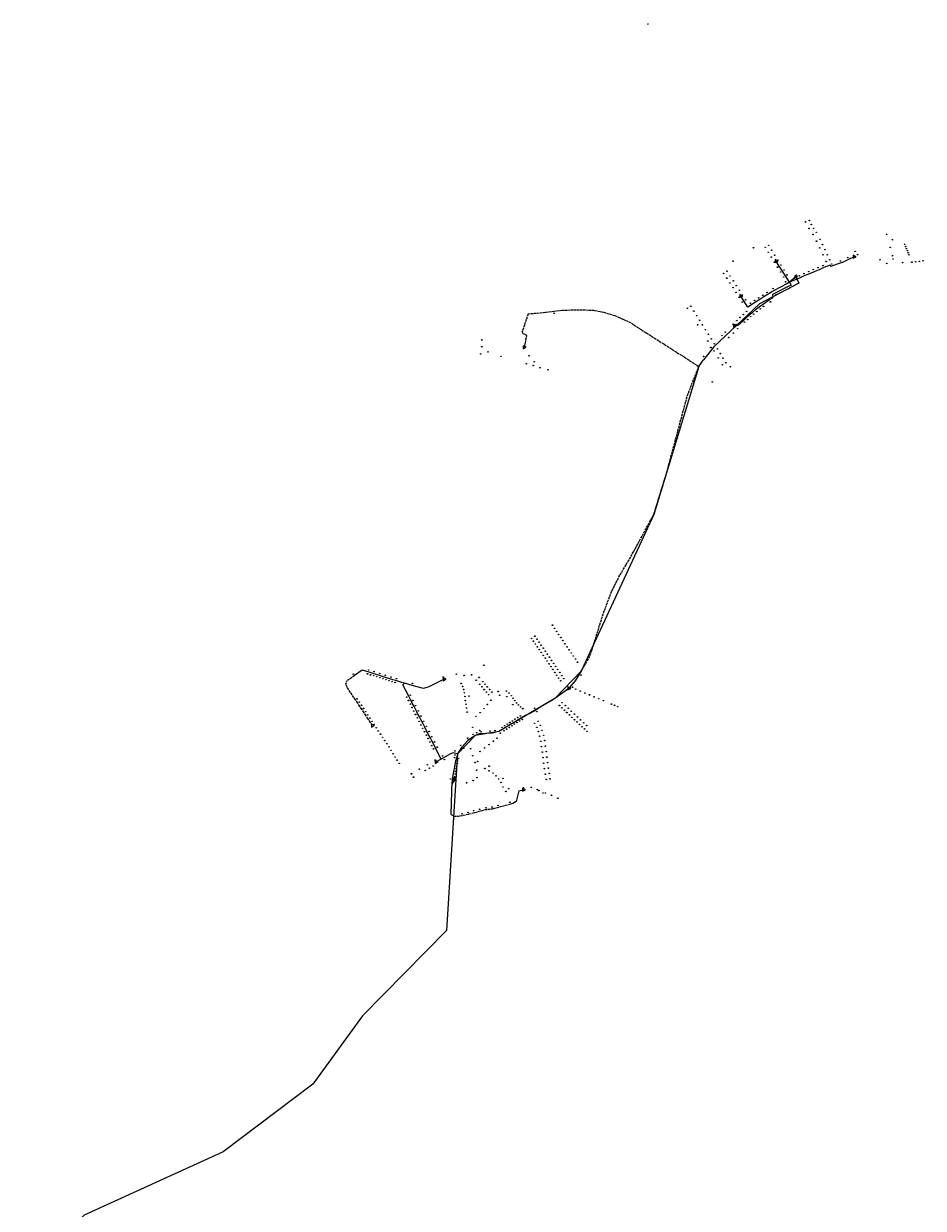
# Model space of a CAD drawing. Units: millimetres. Extents: x 511904 to 552934, y 206787 to 235894.
# Drawn here: x 548441 to 552934, y 228193 to 234106 of the extents above; entities that cross this region are included whole.
import ezdxf

# ---------------------------------------------------------------- set-up
doc = ezdxf.new("R2010")
doc.units = ezdxf.units.MM
doc.linetypes.add('ACAD_ISO02W100', pattern=[15, 12, -3])
for name, color, linetype in [('01_Igenyhely', 50, 'Continuous'), ('05_Eleresi_halozati_csomopont', 82, 'Continuous'), ('06_Telepules_felhordo_halozati_csomopont', 30, 'Continuous'), ('08_Leges_helyi_szakasz', 140, 'ACAD_ISO02W100'), ('09_Foldalatti_helyi_szakasz', 142, 'Continuous'), ('12_Foldalatti_helykozi_szakasz', 82, 'Continuous'), ('13_Berelt_helykozi_kapcsolat', 84, 'Continuous')]:
    doc.layers.add(name, color=color, linetype=linetype)
doc.styles.get("Standard").update_dxf_attribs({"font": 'arial.ttf'})

# ---------------------------------------------------------------- blocks, each defined once
blk = doc.blocks.new('Telepules_felhordo_halozati_csomopont')
at = {"layer": '06_Telepules_felhordo_halozati_csomopont'}
blk.add_lwpolyline([(0, -29), (25, -14), (25, 15), (0, 29), (-25, 14), (-25, -15)], close=True, dxfattribs=at)
blk = doc.blocks.new('Igenyhely_lakossagi')
at = {"layer": '01_Igenyhely'}
blk.add_circle((0, 0), 6, dxfattribs=at)
blk = doc.blocks.new('Igenyhely_kozintezmenyi')
at = {"layer": '01_Igenyhely'}
blk.add_lwpolyline([(5, -3), (0, 6), (-5, -3)], close=True, dxfattribs=at)
blk = doc.blocks.new('Eleresi_halozati_csomopont_VDSL')
at = {"layer": '05_Eleresi_halozati_csomopont', "color": 50}
blk.add_lwpolyline([(29, 0), (-15, 25), (-14, -25)], close=True, dxfattribs=at)
blk.add_text('VDSL', height=8, dxfattribs=at).set_placement((-9, -4))

msp = doc.modelspace()

# ---------------------------------------------------------------- linework, layer by layer
at = {"layer": '08_Leges_helyi_szakasz', "linetype": 'ACAD_ISO02W100', "lineweight": 5, "flags": 128}
for points in [[(552180.9588, 232754.8898), (552183.6271, 232743.104), (552179.0684, 232736.0982), (552165.1362, 232726.6046)], [(550960.2605, 232657.9281), (550931.0173, 232568.9724), (550932.6847, 232562.0774), (550949.5856, 232553.1831), (550952.3655, 232548.6242), (550941.0237, 232491.0246)], [(550960.2605, 232657.9281), (551048.4391, 232666.49)], [(551048.4391, 232666.49), (551088.766, 232671.3133)], [(551088.766, 232671.3133), (551128.3877, 232676.0532)], [(551128.3877, 232676.0532), (551217.5656, 232678.611), (551286.7284, 232675.8313), (551337.8786, 232666.1571), (551397.1456, 232648.8096), (551471.0905, 232614.2286), (551813.1262, 232395.7314)], [(551278.2788, 230977.4401), (551335.8775, 231161.3558), (551377.1306, 231271.3283), (551414.1586, 231345.4952), (551471.7579, 231442.346), (551588.4007, 231657.0627), (551651.5603, 231861.4388), (551756.8607, 232252.6231), (551813.1262, 232395.7314)], [(551225.5717, 230874.0292), (551265.9359, 230943.97), (551278.2788, 230977.4401)], [(550098.3281, 230730.9118), (550055.9131, 230794.8577), (550049.6862, 230809.9807), (550054.5795, 230824.436)], [(550092.6666, 230852.2367), (550054.5795, 230824.436)], [(550109.0592, 230714.7332), (550098.3281, 230730.9118)], [(550119.7904, 230698.5546), (550109.0592, 230714.7332)], [(550130.2152, 230682.8367), (550119.7904, 230698.5546)], [(550140.9463, 230666.6581), (550130.2152, 230682.8367)], [(550151.3711, 230650.9402), (550140.9463, 230666.6581)], [(550162.1022, 230634.7616), (550151.3711, 230650.9402)], [(550172.8334, 230618.5829), (550162.1022, 230634.7616)], [(550183.2591, 230602.8653), (550172.8334, 230618.5829)], [(550631.8366, 230152.7954), (550610.2199, 230148.4821), (550593.3183, 230149.4836), (550574.8602, 230158.4902)], [(550662.7076, 230159.0451), (550661.4806, 230158.7118), (550631.8366, 230152.7954)], [(550691.0586, 230166.7577), (550662.7076, 230159.0451)], [(550720.7643, 230174.8382), (550691.0586, 230166.7577)], [(550751.0009, 230182.448), (550747.3235, 230182.0628), (550720.7643, 230174.8382)], [(550783.5654, 230186.3987), (550780.2373, 230185.51), (550751.0009, 230182.448)], [(550812.6283, 230194.1635), (550783.5654, 230186.3987)], [(550871.6875, 230209.943), (550812.6283, 230194.1635)]]:
    msp.add_lwpolyline(points, dxfattribs=at)
at = {"layer": '09_Foldalatti_helyi_szakasz', "linetype": 'Continuous', "lineweight": 5, "flags": 128}
for points in [[(552589.3768, 232942.6984), (552561.4523, 232929.5469)], [(552214.6977, 232896.8019), (552199.3884, 232921.2518)], [(552230.4485, 232871.6461), (552214.6977, 232896.8019)], [(552413.4369, 232878.5516), (552389.5058, 232868.3886)], [(552437.3682, 232888.7136), (552413.4369, 232878.5516)], [(552468.3972, 232901.8902), (552437.3682, 232888.7136)], [(552468.3972, 232901.8902), (552471.2876, 232894.106)], [(552524.1971, 232913.089), (552471.2876, 232894.106)], [(552533.8907, 232916.5674), (552524.1971, 232913.089)], [(552561.4523, 232929.5469), (552533.8907, 232916.5674)], [(552245.4678, 232847.6573), (552230.4485, 232871.6461)], [(552265.4673, 232815.7145), (552245.4678, 232847.6573)], [(552298.9994, 232845.0001), (552265.4673, 232815.7145)], [(552319.0479, 232838.4676), (552265.4673, 232815.7145)], [(552343.3389, 232848.7831), (552319.0479, 232838.4676)], [(552366.4229, 232858.586), (552343.3389, 232848.7831)], [(552389.5058, 232868.3886), (552366.4229, 232858.586)], [(552177.0674, 232767.9001), (552159.4153, 232756.566)], [(552189.1677, 232774.4452), (552177.0674, 232767.9001)], [(552194.7098, 232761.6838), (552180.9588, 232754.8898)], [(552252.1364, 232808.5037), (552189.1677, 232774.4452)], [(552259.665, 232793.7745), (552194.7098, 232761.6838)], [(552265.4673, 232815.7145), (552252.1364, 232808.5037)], [(552274.1403, 232800.9253), (552259.665, 232793.7745)], [(552265.4673, 232815.7145), (552274.1403, 232800.9253)], [(552038.162, 232722.2846), (552022.4894, 232746.4904)], [(552058.0881, 232691.5088), (552038.162, 232722.2846)], [(552076.0924, 232703.0686), (552058.0881, 232691.5088)], [(552096.6193, 232716.2479), (552076.0924, 232703.0686)], [(552117.4, 232729.5906), (552096.6193, 232716.2479)], [(552130.5315, 232703.0256), (552121.1356, 232696.6237), (552113.8201, 232690.9004)], [(552138.18, 232742.932), (552117.4, 232729.5906)], [(552165.1362, 232726.6046), (552130.5315, 232703.0256)], [(552159.4153, 232756.566), (552138.18, 232742.932)], [(552065.2509, 232651.4999), (552050.001, 232637.7779)], [(552080.7304, 232665.0153), (552077.2146, 232662.2648), (552065.2509, 232651.4999)], [(552096.9646, 232677.7148), (552080.7304, 232665.0153)], [(552113.8201, 232690.9004), (552096.9646, 232677.7148)], [(551999.9333, 232607.3354), (551991.4734, 232598.6883)], [(551999.9333, 232607.3354), (552008.384, 232600.3293)], [(552034.696, 232624.0056), (552008.384, 232600.3293)], [(552050.001, 232637.7779), (552034.696, 232624.0056)], [(550130.7467, 230880.0325), (550092.6666, 230852.2367)], [(550160.9944, 230870.5101), (550130.7467, 230880.0325)], [(550176.0737, 230865.7624), (550160.9944, 230870.5101)], [(551225.5717, 230874.0292), (551216.7895, 230860.2232)], [(550191.776, 230860.8182), (550176.0737, 230865.7624)], [(550206.8553, 230856.0705), (550191.776, 230860.8182)], [(550222.8448, 230851.0359), (550206.8553, 230856.0705)], [(550237.9242, 230846.2882), (550222.8448, 230851.0359)], [(550253.0035, 230841.5405), (550237.9242, 230846.2882)], [(550268.9928, 230836.5068), (550253.0035, 230841.5405)], [(550284.0731, 230831.7593), (550268.9928, 230836.5068)], [(550298.8653, 230827.1021), (550284.0731, 230831.7593)], [(550329.2297, 230817.5421), (550298.8653, 230827.1021)], [(550342.6851, 230813.6497), (550329.2297, 230817.5421)], [(550335.1239, 230805.6436), (550342.6851, 230813.6497)], [(550380.4499, 230803.5058), (550342.6851, 230813.6497)], [(550541.2143, 230834.3105), (550464.4433, 230796.8601), (550438.3121, 230787.9644), (550380.4499, 230803.5058)], [(551216.7895, 230860.2232), (551195.4377, 230826.6603), (551174.1361, 230800.3724)], [(550363.9471, 230749.8409), (550335.1239, 230805.6436)], [(550372.6529, 230732.9866), (550363.9471, 230749.8409)], [(551164.0808, 230787.9638), (551093.9166, 230737.4818)], [(551174.1361, 230800.3724), (551164.0808, 230787.9638)], [(550377.2867, 230724.0158), (550372.6529, 230732.9866)], [(550381.8878, 230715.1072), (550377.2867, 230724.0158)], [(550390.6263, 230698.1908), (550381.8878, 230715.1072)], [(550399.7401, 230680.547), (550390.6263, 230698.1908)], [(551021.4175, 230694.56), (550998.2536, 230680.4038)], [(551075.0136, 230726.2509), (551021.4175, 230694.56)], [(551093.9166, 230737.4818), (551075.0136, 230726.2509)], [(550404.1759, 230671.9587), (550399.7401, 230680.547)], [(550408.5667, 230663.458), (550404.1759, 230671.9587)], [(550417.5155, 230646.1336), (550408.5667, 230663.458)], [(550426.2213, 230629.2793), (550417.5155, 230646.1336)], [(550913.8296, 230632.9536), (550900.1476, 230624.7494)], [(550927.2142, 230640.9804), (550913.8296, 230632.9536)], [(550947.5852, 230653.1965), (550927.2142, 230640.9804)], [(550975.3842, 230666.4284), (550947.5852, 230653.1965)], [(550998.2536, 230680.4038), (550975.3842, 230666.4284)], [(550435.4559, 230611.4008), (550426.2213, 230629.2793)], [(550444.2826, 230594.3118), (550435.4559, 230611.4008)], [(550453.1105, 230577.2221), (550444.2826, 230594.3118)], [(550457.5463, 230568.6338), (550453.1105, 230577.2221)], [(550814.8184, 230573.5796), (550797.1074, 230569.2938)], [(550834.8482, 230585.5906), (550814.8184, 230573.5796)], [(550848.0817, 230593.5259), (550834.8482, 230585.5906)], [(550861.7644, 230601.7313), (550848.0817, 230593.5259)], [(550874.8536, 230609.5811), (550861.7644, 230601.7313)], [(550887.352, 230617.076), (550874.8536, 230609.5811)], [(550900.1476, 230624.7494), (550887.352, 230617.076)], [(550461.9372, 230560.1331), (550457.5463, 230568.6338)], [(550470.7641, 230543.0431), (550461.9372, 230560.1331)], [(550479.5918, 230525.9543), (550470.7641, 230543.0431)], [(550488.8264, 230508.0758), (550479.5918, 230525.9543)], [(550659.4789, 230527.5455), (550631.4706, 230497.1225)], [(550696.507, 230553.6765), (550659.4789, 230527.5455)], [(550717.9679, 230561.3492), (550696.507, 230553.6765)], [(550779.9032, 230565.1301), (550717.9679, 230561.3492)], [(550797.1074, 230569.2938), (550779.9032, 230565.1301)], [(550497.7752, 230490.7513), (550488.8264, 230508.0758)], [(550526.2683, 230435.5881), (550497.7752, 230490.7513)], [(550592.7905, 230464.7184), (550586.5346, 230465.9439), (550573.4142, 230461.8306), (550537.9568, 230442.0947)], [(550608.1071, 230461.7182), (550592.7905, 230464.7184)], [(550608.1071, 230461.7182), (550602.1357, 230440.8176)], [(550631.4706, 230497.1225), (550627.233, 230492.519), (550608.1071, 230461.7182)], [(550526.2683, 230435.5881), (550501.2031, 230421.0375)], [(550537.9568, 230442.0947), (550526.2683, 230435.5881)], [(550596.0444, 230415.8963), (550590.9078, 230388.9218)], [(550602.1357, 230440.8176), (550598.1001, 230426.692), (550596.0444, 230415.8963)], [(550581.4203, 230335.0929), (550579.0849, 230310.8272)], [(550585.9551, 230362.9124), (550582.1992, 230343.185), (550581.4203, 230335.0929)], [(550590.9078, 230388.9218), (550585.9551, 230362.9124)], [(550592.9999, 230336.0002), (550593, 230332.0003)], [(550578.5291, 230288.5875), (550578.1957, 230274.0214)], [(550579.0849, 230310.8272), (550578.5291, 230288.5875)], [(550593, 230332.0003), (550579.0849, 230310.8272)], [(550913.3367, 230276.8007), (550900.327, 230222.8717), (550883.8701, 230213.1978), (550871.6875, 230209.943)], [(550913.3367, 230276.8007), (550936.0208, 230282.3606), (550937.7116, 230282.4874)], [(550578.1957, 230274.0214), (550574.8602, 230158.4902)]]:
    msp.add_lwpolyline(points, dxfattribs=at)
at = {"layer": '12_Foldalatti_helykozi_szakasz', "linetype": 'Continuous', "lineweight": 9, "flags": 128}
for points in [[(552297.0003, 232842.9998), (552313.2714, 232811.9232)], [(552313.2714, 232811.9232), (552116.3467, 232708.8163), (551888.8055, 232492.9158)], [(551888.8055, 232492.9158), (551836.947, 232428.8873)], [(551813.1204, 232395.7298), (551836.947, 232428.8873)], [(551813.1204, 232395.7298), (551588.4099, 231657.0704), (551225.5999, 230874.0504), (551093.94, 230737.4904), (550814.7695, 230573.5403), (550696.5399, 230553.7104), (550608.1527, 230461.6617), (550600.0051, 230333.4279)], [(550600.0051, 230333.4279), (550552.1597, 229580.37), (550133.3902, 229154.4205), (549885.5203, 228813.1799)], [(549885.5203, 228813.1799), (549436.8403, 228475.4302), (548743.5599, 228158.0303), (548440.7036, 227852.135)]]:
    msp.add_lwpolyline(points, dxfattribs=at)
at = {"layer": '13_Berelt_helykozi_kapcsolat', "linetype": 'Continuous', "lineweight": 9, "flags": 128}
msp.add_lwpolyline([(550590.9997, 230333.9996), (550600.0051, 230333.4279)], dxfattribs=at)

# ---------------------------------------------------------------- block references
at = {"layer": '01_Igenyhely'}
for name, p, xscale, yscale in [('Igenyhely_lakossagi', (551559, 234105), 0.25, 0.25), ('Igenyhely_lakossagi', (552346, 233117), 0.25, 0.25), ('Igenyhely_lakossagi', (552346, 233117), 0.25, 0.25), ('Igenyhely_lakossagi', (552365, 233124), 0.25, 0.25), ('Igenyhely_lakossagi', (552365, 233124), 0.25, 0.25), ('Igenyhely_lakossagi', (552364, 233084), 0.25, 0.25), ('Igenyhely_lakossagi', (552375, 233104), 0.25, 0.25), ('Igenyhely_lakossagi', (552383, 233054), 0.25, 0.25), ('Igenyhely_lakossagi', (552387, 233085), 0.25, 0.25), ('Igenyhely_lakossagi', (552400, 233065), 0.25, 0.25), ('Igenyhely_lakossagi', (552751, 233055), 0.25, 0.25), ('Igenyhely_lakossagi', (552162, 233000), 0.25, 0.25), ('Igenyhely_lakossagi', (552401, 233021), 0.25, 0.25), ('Igenyhely_lakossagi', (552419, 233030), 0.25, 0.25), ('Igenyhely_lakossagi', (552431, 233004), 0.25, 0.25), ('Igenyhely_lakossagi', (552780, 233028), 0.25, 0.25), ('Igenyhely_lakossagi', (552780, 233028), 0.25, 0.25), ('Igenyhely_lakossagi', (552841, 233005), 0.25, 0.25), ('Igenyhely_lakossagi', (552841, 233005), 0.25, 0.25), ('Igenyhely_lakossagi', (552846, 232994), 0.25, 0.25), ('Igenyhely_lakossagi', (552086, 232988), 0.25, 0.25), ('Igenyhely_lakossagi', (552145, 232990), 0.25, 0.25), ('Igenyhely_lakossagi', (552160, 232965), 0.25, 0.25), ('Igenyhely_lakossagi', (552175, 232941), 0.25, 0.25), ('Igenyhely_lakossagi', (552177, 232976), 0.25, 0.25), ('Igenyhely_lakossagi', (552192, 232951), 0.25, 0.25), ('Igenyhely_lakossagi', (552417, 232987), 0.25, 0.25), ('Igenyhely_lakossagi', (552433, 232953), 0.25, 0.25), ('Igenyhely_lakossagi', (552443, 232979), 0.25, 0.25), ('Igenyhely_lakossagi', (552455, 232953), 0.25, 0.25), ('Igenyhely_lakossagi', (552557, 232939), 0.25, 0.25), ('Igenyhely_lakossagi', (552594, 232970), 0.25, 0.25), ('Igenyhely_lakossagi', (552594, 232970), 0.25, 0.25), ('Igenyhely_lakossagi', (552606, 232954), 0.25, 0.25), ('Igenyhely_lakossagi', (552769, 232990), 0.25, 0.25), ('Igenyhely_lakossagi', (552781, 232948), 0.25, 0.25), ('Igenyhely_lakossagi', (552850, 232984), 0.25, 0.25), ('Igenyhely_lakossagi', (552850, 232984), 0.25, 0.25), ('Igenyhely_lakossagi', (552855, 232974), 0.25, 0.25), ('Igenyhely_lakossagi', (552859, 232963), 0.25, 0.25), ('Igenyhely_lakossagi', (552863, 232953), 0.25, 0.25), ('Igenyhely_lakossagi', (551984, 232921), 0.25, 0.25), ('Igenyhely_lakossagi', (552191, 232916), 0.25, 0.25), ('Igenyhely_lakossagi', (552206, 232891), 0.25, 0.25), ('Igenyhely_lakossagi', (552208, 232927), 0.25, 0.25), ('Igenyhely_lakossagi', (552223, 232902), 0.25, 0.25), ('Igenyhely_lakossagi', (552239, 232877), 0.25, 0.25), ('Igenyhely_lakossagi', (552385, 232879), 0.25, 0.25), ('Igenyhely_lakossagi', (552409, 232889), 0.25, 0.25), ('Igenyhely_lakossagi', (552433, 232899), 0.25, 0.25), ('Igenyhely_lakossagi', (552449, 232919), 0.25, 0.25), ('Igenyhely_lakossagi', (552449, 232919), 0.25, 0.25), ('Igenyhely_lakossagi', (552467, 232928), 0.25, 0.25), ('Igenyhely_lakossagi', (552477, 232907), 0.25, 0.25), ('Igenyhely_lakossagi', (552521, 232922), 0.25, 0.25), ('Igenyhely_lakossagi', (552718, 232928), 0.25, 0.25), ('Igenyhely_lakossagi', (552718, 232928), 0.25, 0.25), ('Igenyhely_lakossagi', (552718, 232928), 0.25, 0.25), ('Igenyhely_lakossagi', (552752, 232910), 0.25, 0.25), ('Igenyhely_lakossagi', (552783, 232932), 0.25, 0.25), ('Igenyhely_lakossagi', (552831, 232914), 0.25, 0.25), ('Igenyhely_lakossagi', (552877, 232916), 0.25, 0.25), ('Igenyhely_lakossagi', (552896, 232918), 0.25, 0.25), ('Igenyhely_lakossagi', (552915, 232920), 0.25, 0.25), ('Igenyhely_lakossagi', (552933, 232923), 0.25, 0.25), ('Igenyhely_lakossagi', (551937, 232860), 0.25, 0.25), ('Igenyhely_lakossagi', (551953, 232836), 0.25, 0.25), ('Igenyhely_lakossagi', (551954, 232871), 0.25, 0.25), ('Igenyhely_lakossagi', (551954, 232871), 0.25, 0.25), ('Igenyhely_lakossagi', (551969, 232847), 0.25, 0.25), ('Igenyhely_lakossagi', (551985, 232823), 0.25, 0.25), ('Igenyhely_lakossagi', (552222, 232867), 0.25, 0.25), ('Igenyhely_lakossagi', (552237, 232842), 0.25, 0.25), ('Igenyhely_lakossagi', (552247, 232818), 0.25, 0.25), ('Igenyhely_lakossagi', (552254, 232853), 0.25, 0.25), ('Igenyhely_lakossagi', (552254, 232853), 0.25, 0.25), ('Igenyhely_kozintezmenyi', (552292, 232838), 0.2923148895993829, 0.3372017542694442), ('Igenyhely_lakossagi', (552292, 232838), 0.25, 0.25), ('Igenyhely_lakossagi', (552315, 232848), 0.25, 0.25), ('Igenyhely_lakossagi', (552339, 232859), 0.25, 0.25), ('Igenyhely_lakossagi', (552362, 232869), 0.25, 0.25), ('Igenyhely_lakossagi', (551968, 232812), 0.25, 0.25), ('Igenyhely_lakossagi', (551984, 232789), 0.25, 0.25), ('Igenyhely_lakossagi', (551999, 232765), 0.25, 0.25), ('Igenyhely_lakossagi', (552000, 232799), 0.25, 0.25), ('Igenyhely_lakossagi', (552016, 232776), 0.25, 0.25), ('Igenyhely_lakossagi', (552154, 232765), 0.25, 0.25), ('Igenyhely_lakossagi', (552184, 232784), 0.25, 0.25), ('Igenyhely_lakossagi', (552264, 232785), 0.25, 0.25), ('Igenyhely_lakossagi', (552014, 232741), 0.25, 0.25), ('Igenyhely_lakossagi', (552030, 232717), 0.25, 0.25), ('Igenyhely_lakossagi', (552031, 232752), 0.25, 0.25), ('Igenyhely_lakossagi', (552047, 232728), 0.25, 0.25), ('Igenyhely_lakossagi', (552071, 232711), 0.25, 0.25), ('Igenyhely_lakossagi', (552091, 232725), 0.25, 0.25), ('Igenyhely_lakossagi', (552112, 232738), 0.25, 0.25), ('Igenyhely_lakossagi', (552133, 232751), 0.25, 0.25), ('Igenyhely_lakossagi', (552171, 232718), 0.25, 0.25), ('Igenyhely_lakossagi', (552199, 232753), 0.25, 0.25), ('Igenyhely_lakossagi', (551090, 232661), 0.25, 0.25), ('Igenyhely_lakossagi', (551090, 232661), 0.25, 0.25), ('Igenyhely_lakossagi', (551756, 232686), 0.25, 0.25), ('Igenyhely_lakossagi', (551773, 232696), 0.25, 0.25), ('Igenyhely_lakossagi', (551788, 232672), 0.25, 0.25), ('Igenyhely_lakossagi', (551802, 232649), 0.25, 0.25), ('Igenyhely_lakossagi', (552019, 232640), 0.25, 0.25), ('Igenyhely_lakossagi', (552035, 232655), 0.25, 0.25), ('Igenyhely_lakossagi', (552052, 232670), 0.25, 0.25), ('Igenyhely_lakossagi', (552072, 232644), 0.25, 0.25), ('Igenyhely_lakossagi', (552087, 232657), 0.25, 0.25), ('Igenyhely_lakossagi', (552103, 232670), 0.25, 0.25), ('Igenyhely_lakossagi', (552120, 232683), 0.25, 0.25), ('Igenyhely_lakossagi', (552136, 232695), 0.25, 0.25), ('Igenyhely_lakossagi', (551807, 232603), 0.25, 0.25), ('Igenyhely_lakossagi', (551817, 232626), 0.25, 0.25), ('Igenyhely_lakossagi', (551831, 232603), 0.25, 0.25), ('Igenyhely_lakossagi', (551984, 232606), 0.25, 0.25), ('Igenyhely_lakossagi', (552003, 232624), 0.25, 0.25), ('Igenyhely_lakossagi', (552007, 232584), 0.25, 0.25), ('Igenyhely_lakossagi', (552041, 232617), 0.25, 0.25), ('Igenyhely_lakossagi', (552057, 232630), 0.25, 0.25), ('Igenyhely_lakossagi', (550729, 232528), 0.25, 0.25), ('Igenyhely_lakossagi', (551846, 232579), 0.25, 0.25), ('Igenyhely_lakossagi', (551858, 232522), 0.25, 0.25), ('Igenyhely_lakossagi', (551861, 232556), 0.25, 0.25), ('Igenyhely_lakossagi', (551875, 232533), 0.25, 0.25), ('Igenyhely_lakossagi', (551929, 232549), 0.25, 0.25), ('Igenyhely_lakossagi', (551945, 232567), 0.25, 0.25), ('Igenyhely_lakossagi', (551962, 232540), 0.25, 0.25), ('Igenyhely_lakossagi', (551986, 232562), 0.25, 0.25), ('Igenyhely_lakossagi', (550729, 232494), 0.25, 0.25), ('Igenyhely_lakossagi', (550760, 232468), 0.25, 0.25), ('Igenyhely_lakossagi', (551873, 232490), 0.25, 0.25), ('Igenyhely_lakossagi', (551889, 232473), 0.25, 0.25), ('Igenyhely_lakossagi', (551890, 232509), 0.25, 0.25), ('Igenyhely_lakossagi', (551906, 232483), 0.25, 0.25), ('Igenyhely_lakossagi', (550723, 232458), 0.25, 0.25), ('Igenyhely_lakossagi', (550723, 232458), 0.25, 0.25), ('Igenyhely_lakossagi', (550825, 232446), 0.25, 0.25), ('Igenyhely_lakossagi', (550952, 232409), 0.25, 0.25), ('Igenyhely_lakossagi', (550965, 232449), 0.25, 0.25), ('Igenyhely_lakossagi', (550965, 232449), 0.25, 0.25), ('Igenyhely_lakossagi', (550991, 232419), 0.25, 0.25), ('Igenyhely_lakossagi', (550991, 232419), 0.25, 0.25), ('Igenyhely_lakossagi', (550991, 232419), 0.25, 0.25), ('Igenyhely_lakossagi', (551837, 232445), 0.25, 0.25), ('Igenyhely_lakossagi', (551910, 232438), 0.25, 0.25), ('Igenyhely_lakossagi', (551920, 232460), 0.25, 0.25), ('Igenyhely_lakossagi', (551931, 232404), 0.25, 0.25), ('Igenyhely_lakossagi', (551934, 232437), 0.25, 0.25), ('Igenyhely_lakossagi', (551948, 232414), 0.25, 0.25), ('Igenyhely_lakossagi', (550986, 232400), 0.25, 0.25), ('Igenyhely_lakossagi', (550986, 232400), 0.25, 0.25), ('Igenyhely_lakossagi', (550986, 232400), 0.25, 0.25), ('Igenyhely_lakossagi', (551020, 232389), 0.25, 0.25), ('Igenyhely_lakossagi', (551020, 232389), 0.25, 0.25), ('Igenyhely_lakossagi', (551020, 232389), 0.25, 0.25), ('Igenyhely_lakossagi', (551020, 232389), 0.25, 0.25), ('Igenyhely_lakossagi', (551060, 232379), 0.25, 0.25), ('Igenyhely_lakossagi', (551060, 232379), 0.25, 0.25), ('Igenyhely_lakossagi', (551060, 232379), 0.25, 0.25), ('Igenyhely_lakossagi', (551060, 232379), 0.25, 0.25), ('Igenyhely_lakossagi', (551971, 232394), 0.25, 0.25), ('Igenyhely_lakossagi', (551971, 232394), 0.25, 0.25), ('Igenyhely_lakossagi', (551880, 232318), 0.25, 0.25), ('Igenyhely_lakossagi', (551082, 231104), 0.25, 0.25), ('Igenyhely_lakossagi', (550994, 231049), 0.25, 0.25), ('Igenyhely_lakossagi', (551092, 231088), 0.25, 0.25), ('Igenyhely_lakossagi', (551103, 231073), 0.25, 0.25), ('Igenyhely_lakossagi', (551113, 231058), 0.25, 0.25), ('Igenyhely_lakossagi', (550978, 231038), 0.25, 0.25), ('Igenyhely_lakossagi', (550987, 231024), 0.25, 0.25), ('Igenyhely_lakossagi', (550997, 231010), 0.25, 0.25), ('Igenyhely_lakossagi', (551005, 231034), 0.25, 0.25), ('Igenyhely_lakossagi', (551007, 230996), 0.25, 0.25), ('Igenyhely_lakossagi', (551015, 231019), 0.25, 0.25), ('Igenyhely_lakossagi', (551025, 231004), 0.25, 0.25), ('Igenyhely_lakossagi', (551036, 230989), 0.25, 0.25), ('Igenyhely_lakossagi', (551124, 231042), 0.25, 0.25), ('Igenyhely_lakossagi', (551134, 231027), 0.25, 0.25), ('Igenyhely_lakossagi', (551144, 231011), 0.25, 0.25), ('Igenyhely_lakossagi', (551155, 230996), 0.25, 0.25), ('Igenyhely_lakossagi', (551016, 230982), 0.25, 0.25), ('Igenyhely_lakossagi', (551026, 230968), 0.25, 0.25), ('Igenyhely_lakossagi', (551036, 230953), 0.25, 0.25), ('Igenyhely_lakossagi', (551046, 230974), 0.25, 0.25), ('Igenyhely_lakossagi', (551046, 230939), 0.25, 0.25), ('Igenyhely_lakossagi', (551055, 230925), 0.25, 0.25), ('Igenyhely_lakossagi', (551057, 230959), 0.25, 0.25), ('Igenyhely_lakossagi', (551067, 230944), 0.25, 0.25), ('Igenyhely_lakossagi', (551077, 230928), 0.25, 0.25), ('Igenyhely_lakossagi', (551165, 230981), 0.25, 0.25), ('Igenyhely_lakossagi', (551176, 230965), 0.25, 0.25), ('Igenyhely_lakossagi', (551186, 230950), 0.25, 0.25), ('Igenyhely_lakossagi', (551197, 230935), 0.25, 0.25), ('Igenyhely_lakossagi', (550164, 230880), 0.25, 0.25), ('Igenyhely_lakossagi', (550191, 230872), 0.25, 0.25), ('Igenyhely_lakossagi', (550739, 230904), 0.25, 0.25), ('Igenyhely_lakossagi', (551065, 230911), 0.25, 0.25), ('Igenyhely_lakossagi', (551075, 230897), 0.25, 0.25), ('Igenyhely_lakossagi', (551084, 230883), 0.25, 0.25), ('Igenyhely_lakossagi', (551088, 230913), 0.25, 0.25), ('Igenyhely_lakossagi', (551094, 230868), 0.25, 0.25), ('Igenyhely_lakossagi', (551098, 230898), 0.25, 0.25), ('Igenyhely_lakossagi', (551108, 230883), 0.25, 0.25), ('Igenyhely_lakossagi', (551119, 230867), 0.25, 0.25), ('Igenyhely_lakossagi', (551207, 230919), 0.25, 0.25), ('Igenyhely_lakossagi', (550087, 230860), 0.25, 0.25), ('Igenyhely_lakossagi', (550158, 230861), 0.25, 0.25), ('Igenyhely_lakossagi', (550173, 230856), 0.25, 0.25), ('Igenyhely_lakossagi', (550189, 230852), 0.25, 0.25), ('Igenyhely_lakossagi', (550204, 230847), 0.25, 0.25), ('Igenyhely_lakossagi', (550219, 230863), 0.25, 0.25), ('Igenyhely_lakossagi', (550220, 230842), 0.25, 0.25), ('Igenyhely_lakossagi', (550235, 230837), 0.25, 0.25), ('Igenyhely_lakossagi', (550247, 230854), 0.25, 0.25), ('Igenyhely_lakossagi', (550250, 230832), 0.25, 0.25), ('Igenyhely_lakossagi', (550266, 230827), 0.25, 0.25), ('Igenyhely_lakossagi', (550275, 230845), 0.25, 0.25), ('Igenyhely_lakossagi', (550281, 230822), 0.25, 0.25), ('Igenyhely_lakossagi', (550296, 230818), 0.25, 0.25), ('Igenyhely_lakossagi', (550303, 230837), 0.25, 0.25), ('Igenyhely_lakossagi', (550383, 230813), 0.25, 0.25), ('Igenyhely_lakossagi', (550536, 230845), 0.25, 0.25), ('Igenyhely_lakossagi', (550602, 230860), 0.25, 0.25), ('Igenyhely_lakossagi', (550626, 230813), 0.25, 0.25), ('Igenyhely_lakossagi', (550626, 230813), 0.25, 0.25), ('Igenyhely_lakossagi', (550626, 230813), 0.25, 0.25), ('Igenyhely_lakossagi', (550626, 230813), 0.25, 0.25), ('Igenyhely_lakossagi', (550626, 230813), 0.25, 0.25), ('Igenyhely_lakossagi', (550641, 230853), 0.25, 0.25), ('Igenyhely_lakossagi', (550678, 230856), 0.25, 0.25), ('Igenyhely_lakossagi', (550701, 230829), 0.25, 0.25), ('Igenyhely_lakossagi', (550716, 230843), 0.25, 0.25), ('Igenyhely_lakossagi', (550719, 230809), 0.25, 0.25), ('Igenyhely_lakossagi', (550734, 230822), 0.25, 0.25), ('Igenyhely_lakossagi', (550745, 230809), 0.25, 0.25), ('Igenyhely_lakossagi', (551103, 230854), 0.25, 0.25), ('Igenyhely_lakossagi', (551113, 230840), 0.25, 0.25), ('Igenyhely_lakossagi', (551123, 230826), 0.25, 0.25), ('Igenyhely_lakossagi', (551129, 230852), 0.25, 0.25), ('Igenyhely_lakossagi', (551139, 230837), 0.25, 0.25), ('Igenyhely_lakossagi', (551225, 230855), 0.25, 0.25), ('Igenyhely_lakossagi', (550372, 230754), 0.25, 0.25), ('Igenyhely_lakossagi', (550633, 230798), 0.25, 0.25), ('Igenyhely_lakossagi', (550638, 230783), 0.25, 0.25), ('Igenyhely_lakossagi', (550642, 230767), 0.25, 0.25), ('Igenyhely_lakossagi', (550645, 230748), 0.25, 0.25), ('Igenyhely_lakossagi', (550665, 230750), 0.25, 0.25), ('Igenyhely_lakossagi', (550730, 230796), 0.25, 0.25), ('Igenyhely_lakossagi', (550741, 230783), 0.25, 0.25), ('Igenyhely_lakossagi', (550752, 230770), 0.25, 0.25), ('Igenyhely_lakossagi', (550756, 230796), 0.25, 0.25), ('Igenyhely_lakossagi', (550763, 230757), 0.25, 0.25), ('Igenyhely_lakossagi', (550768, 230783), 0.25, 0.25), ('Igenyhely_lakossagi', (550779, 230770), 0.25, 0.25), ('Igenyhely_lakossagi', (550811, 230773), 0.25, 0.25), ('Igenyhely_lakossagi', (550818, 230754), 0.25, 0.25), ('Igenyhely_lakossagi', (550852, 230775), 0.25, 0.25), ('Igenyhely_lakossagi', (550854, 230747), 0.25, 0.25), ('Igenyhely_lakossagi', (550865, 230765), 0.25, 0.25), ('Igenyhely_lakossagi', (550876, 230752), 0.25, 0.25), ('Igenyhely_lakossagi', (551182, 230794), 0.25, 0.25), ('Igenyhely_lakossagi', (551198, 230785), 0.25, 0.25), ('Igenyhely_lakossagi', (551221, 230775), 0.25, 0.25), ('Igenyhely_lakossagi', (551244, 230765), 0.25, 0.25), ('Igenyhely_lakossagi', (551267, 230756), 0.25, 0.25), ('Igenyhely_lakossagi', (550106, 230736), 0.25, 0.25), ('Igenyhely_lakossagi', (550117, 230720), 0.25, 0.25), ('Igenyhely_lakossagi', (550128, 230704), 0.25, 0.25), ('Igenyhely_lakossagi', (550138, 230688), 0.25, 0.25), ('Igenyhely_lakossagi', (550354, 230745), 0.25, 0.25), ('Igenyhely_lakossagi', (550363, 230728), 0.25, 0.25), ('Igenyhely_lakossagi', (550372, 230710), 0.25, 0.25), ('Igenyhely_lakossagi', (550381, 230693), 0.25, 0.25), ('Igenyhely_lakossagi', (550385, 230728), 0.25, 0.25), ('Igenyhely_lakossagi', (550398, 230702), 0.25, 0.25), ('Igenyhely_lakossagi', (550647, 230728), 0.25, 0.25), ('Igenyhely_lakossagi', (550650, 230709), 0.25, 0.25), ('Igenyhely_lakossagi', (550653, 230690), 0.25, 0.25), ('Igenyhely_lakossagi', (550757, 230708), 0.25, 0.25), ('Igenyhely_lakossagi', (550774, 230729), 0.25, 0.25), ('Igenyhely_lakossagi', (550884, 230707), 0.25, 0.25), ('Igenyhely_lakossagi', (550885, 230739), 0.25, 0.25), ('Igenyhely_lakossagi', (550894, 230727), 0.25, 0.25), ('Igenyhely_lakossagi', (550903, 230716), 0.25, 0.25), ('Igenyhely_lakossagi', (550912, 230706), 0.25, 0.25), ('Igenyhely_lakossagi', (550923, 230696), 0.25, 0.25), ('Igenyhely_kozintezmenyi', (550934, 230687), 0.2923148895993829, 0.3372017542694442), ('Igenyhely_lakossagi', (550993, 230689), 0.25, 0.25), ('Igenyhely_lakossagi', (550993, 230689), 0.25, 0.25), ('Igenyhely_lakossagi', (551117, 230703), 0.25, 0.25), ('Igenyhely_lakossagi', (551129, 230691), 0.25, 0.25), ('Igenyhely_lakossagi', (551130, 230717), 0.25, 0.25), ('Igenyhely_lakossagi', (551146, 230703), 0.25, 0.25), ('Igenyhely_lakossagi', (551161, 230689), 0.25, 0.25), ('Igenyhely_lakossagi', (551290, 230746), 0.25, 0.25), ('Igenyhely_lakossagi', (551313, 230737), 0.25, 0.25), ('Igenyhely_lakossagi', (551337, 230727), 0.25, 0.25), ('Igenyhely_lakossagi', (551377, 230710), 0.25, 0.25), ('Igenyhely_lakossagi', (551392, 230704), 0.25, 0.25), ('Igenyhely_lakossagi', (551408, 230697), 0.25, 0.25), ('Igenyhely_lakossagi', (550149, 230672), 0.25, 0.25), ('Igenyhely_lakossagi', (550159, 230656), 0.25, 0.25), ('Igenyhely_lakossagi', (550170, 230640), 0.25, 0.25), ('Igenyhely_lakossagi', (550389, 230675), 0.25, 0.25), ('Igenyhely_lakossagi', (550398, 230658), 0.25, 0.25), ('Igenyhely_lakossagi', (550407, 230641), 0.25, 0.25), ('Igenyhely_lakossagi', (550412, 230676), 0.25, 0.25), ('Igenyhely_lakossagi', (550425, 230650), 0.25, 0.25), ('Igenyhely_lakossagi', (550656, 230670), 0.25, 0.25), ('Igenyhely_lakossagi', (550700, 230649), 0.25, 0.25), ('Igenyhely_lakossagi', (550721, 230667), 0.25, 0.25), ('Igenyhely_lakossagi', (550740, 230687), 0.25, 0.25), ('Igenyhely_lakossagi', (550894, 230635), 0.25, 0.25), ('Igenyhely_lakossagi', (550908, 230643), 0.25, 0.25), ('Igenyhely_lakossagi', (550922, 230651), 0.25, 0.25), ('Igenyhely_lakossagi', (550932, 230633), 0.25, 0.25), ('Igenyhely_lakossagi', (550934, 230687), 0.25, 0.25), ('Igenyhely_lakossagi', (551004, 230672), 0.25, 0.25), ('Igenyhely_lakossagi', (551142, 230679), 0.25, 0.25), ('Igenyhely_lakossagi', (551154, 230668), 0.25, 0.25), ('Igenyhely_lakossagi', (551167, 230656), 0.25, 0.25), ('Igenyhely_lakossagi', (551176, 230674), 0.25, 0.25), ('Igenyhely_lakossagi', (551179, 230644), 0.25, 0.25), ('Igenyhely_lakossagi', (551192, 230660), 0.25, 0.25), ('Igenyhely_lakossagi', (551192, 230632), 0.25, 0.25), ('Igenyhely_lakossagi', (551207, 230646), 0.25, 0.25), ('Igenyhely_lakossagi', (551222, 230631), 0.25, 0.25), ('Igenyhely_lakossagi', (550181, 230624), 0.25, 0.25), ('Igenyhely_lakossagi', (550191, 230608), 0.25, 0.25), ('Igenyhely_lakossagi', (550202, 230592), 0.25, 0.25), ('Igenyhely_lakossagi', (550212, 230576), 0.25, 0.25), ('Igenyhely_lakossagi', (550416, 230624), 0.25, 0.25), ('Igenyhely_lakossagi', (550425, 230606), 0.25, 0.25), ('Igenyhely_lakossagi', (550434, 230589), 0.25, 0.25), ('Igenyhely_lakossagi', (550439, 230624), 0.25, 0.25), ('Igenyhely_lakossagi', (550443, 230572), 0.25, 0.25), ('Igenyhely_lakossagi', (550452, 230599), 0.25, 0.25), ('Igenyhely_lakossagi', (550466, 230573), 0.25, 0.25), ('Igenyhely_lakossagi', (550684, 230594), 0.25, 0.25), ('Igenyhely_lakossagi', (550718, 230578), 0.25, 0.25), ('Igenyhely_lakossagi', (550725, 230572), 0.25, 0.25), ('Igenyhely_lakossagi', (550770, 230575), 0.25, 0.25), ('Igenyhely_lakossagi', (550795, 230578), 0.25, 0.25), ('Igenyhely_lakossagi', (550830, 230594), 0.25, 0.25), ('Igenyhely_lakossagi', (550840, 230577), 0.25, 0.25), ('Igenyhely_lakossagi', (550843, 230602), 0.25, 0.25), ('Igenyhely_lakossagi', (550853, 230585), 0.25, 0.25), ('Igenyhely_lakossagi', (550856, 230610), 0.25, 0.25), ('Igenyhely_lakossagi', (550867, 230593), 0.25, 0.25), ('Igenyhely_lakossagi', (550869, 230618), 0.25, 0.25), ('Igenyhely_lakossagi', (550880, 230601), 0.25, 0.25), ('Igenyhely_lakossagi', (550882, 230626), 0.25, 0.25), ('Igenyhely_lakossagi', (550892, 230610), 0.25, 0.25), ('Igenyhely_lakossagi', (550905, 230618), 0.25, 0.25), ('Igenyhely_lakossagi', (550918, 230626), 0.25, 0.25), ('Igenyhely_lakossagi', (550993, 230614), 0.25, 0.25), ('Igenyhely_lakossagi', (551004, 230594), 0.25, 0.25), ('Igenyhely_lakossagi', (551010, 230624), 0.25, 0.25), ('Igenyhely_lakossagi', (551011, 230573), 0.25, 0.25), ('Igenyhely_lakossagi', (551021, 230604), 0.25, 0.25), ('Igenyhely_lakossagi', (551030, 230579), 0.25, 0.25), ('Igenyhely_lakossagi', (551205, 230621), 0.25, 0.25), ('Igenyhely_lakossagi', (551217, 230609), 0.25, 0.25), ('Igenyhely_lakossagi', (551230, 230597), 0.25, 0.25), ('Igenyhely_lakossagi', (551238, 230617), 0.25, 0.25), ('Igenyhely_lakossagi', (551242, 230586), 0.25, 0.25), ('Igenyhely_lakossagi', (551253, 230603), 0.25, 0.25), ('Igenyhely_lakossagi', (551255, 230574), 0.25, 0.25), ('Igenyhely_lakossagi', (550223, 230560), 0.25, 0.25), ('Igenyhely_lakossagi', (550234, 230544), 0.25, 0.25), ('Igenyhely_lakossagi', (550244, 230528), 0.25, 0.25), ('Igenyhely_lakossagi', (550255, 230512), 0.25, 0.25), ('Igenyhely_lakossagi', (550452, 230555), 0.25, 0.25), ('Igenyhely_lakossagi', (550461, 230538), 0.25, 0.25), ('Igenyhely_lakossagi', (550470, 230521), 0.25, 0.25), ('Igenyhely_lakossagi', (550479, 230547), 0.25, 0.25), ('Igenyhely_lakossagi', (550493, 230521), 0.25, 0.25), ('Igenyhely_lakossagi', (550659, 230540), 0.25, 0.25), ('Igenyhely_lakossagi', (550685, 230559), 0.25, 0.25), ('Igenyhely_lakossagi', (550704, 230567), 0.25, 0.25), ('Igenyhely_lakossagi', (550787, 230525), 0.25, 0.25), ('Igenyhely_lakossagi', (550805, 230540), 0.25, 0.25), ('Igenyhely_lakossagi', (550822, 230565), 0.25, 0.25), ('Igenyhely_lakossagi', (551018, 230550), 0.25, 0.25), ('Igenyhely_lakossagi', (551024, 230524), 0.25, 0.25), ('Igenyhely_lakossagi', (551038, 230554), 0.25, 0.25), ('Igenyhely_lakossagi', (551043, 230528), 0.25, 0.25), ('Igenyhely_lakossagi', (550266, 230496), 0.25, 0.25), ('Igenyhely_lakossagi', (550276, 230479), 0.25, 0.25), ('Igenyhely_lakossagi', (550286, 230462), 0.25, 0.25), ('Igenyhely_lakossagi', (550479, 230503), 0.25, 0.25), ('Igenyhely_lakossagi', (550488, 230486), 0.25, 0.25), ('Igenyhely_lakossagi', (550506, 230495), 0.25, 0.25), ('Igenyhely_lakossagi', (550533, 230451), 0.25, 0.25), ('Igenyhely_lakossagi', (550595, 230476), 0.25, 0.25), ('Igenyhely_lakossagi', (550595, 230456), 0.25, 0.25), ('Igenyhely_lakossagi', (550624, 230504), 0.25, 0.25), ('Igenyhely_lakossagi', (550639, 230490), 0.25, 0.25), ('Igenyhely_lakossagi', (550673, 230487), 0.25, 0.25), ('Igenyhely_lakossagi', (550684, 230452), 0.25, 0.25), ('Igenyhely_lakossagi', (550720, 230473), 0.25, 0.25), ('Igenyhely_lakossagi', (550743, 230491), 0.25, 0.25), ('Igenyhely_lakossagi', (550765, 230508), 0.25, 0.25), ('Igenyhely_lakossagi', (551027, 230498), 0.25, 0.25), ('Igenyhely_lakossagi', (551031, 230470), 0.25, 0.25), ('Igenyhely_lakossagi', (551047, 230500), 0.25, 0.25), ('Igenyhely_lakossagi', (551051, 230473), 0.25, 0.25), ('Igenyhely_lakossagi', (550296, 230446), 0.25, 0.25), ('Igenyhely_lakossagi', (550306, 230430), 0.25, 0.25), ('Igenyhely_lakossagi', (550317, 230414), 0.25, 0.25), ('Igenyhely_lakossagi', (550317, 230414), 0.25, 0.25), ('Igenyhely_lakossagi', (550317, 230414), 0.25, 0.25), ('Igenyhely_lakossagi', (550457, 230407), 0.25, 0.25), ('Igenyhely_lakossagi', (550486, 230401), 0.25, 0.25), ('Igenyhely_lakossagi', (550496, 230430), 0.25, 0.25), ('Igenyhely_lakossagi', (550542, 230433), 0.25, 0.25), ('Igenyhely_lakossagi', (550593, 230443), 0.25, 0.25), ('Igenyhely_lakossagi', (550603, 230400), 0.25, 0.25), ('Igenyhely_lakossagi', (550606, 230414), 0.25, 0.25), ('Igenyhely_lakossagi', (550608, 230426), 0.25, 0.25), ('Igenyhely_lakossagi', (550612, 230438), 0.25, 0.25), ('Igenyhely_lakossagi', (550696, 230418), 0.25, 0.25), ('Igenyhely_lakossagi', (550708, 230424), 0.25, 0.25), ('Igenyhely_lakossagi', (550766, 230400), 0.25, 0.25), ('Igenyhely_lakossagi', (551035, 230443), 0.25, 0.25), ('Igenyhely_lakossagi', (551038, 230415), 0.25, 0.25), ('Igenyhely_lakossagi', (551054, 230445), 0.25, 0.25), ('Igenyhely_lakossagi', (551058, 230418), 0.25, 0.25), ('Igenyhely_lakossagi', (550378, 230362), 0.25, 0.25), ('Igenyhely_lakossagi', (550378, 230362), 0.25, 0.25), ('Igenyhely_lakossagi', (550388, 230345), 0.25, 0.25), ('Igenyhely_lakossagi', (550417, 230385), 0.25, 0.25), ('Igenyhely_lakossagi', (550447, 230379), 0.25, 0.25), ('Igenyhely_lakossagi', (550467, 230390), 0.25, 0.25), ('Igenyhely_lakossagi', (550572, 230336), 0.25, 0.25), ('Igenyhely_lakossagi', (550591, 230334), 0.25, 0.25), ('Igenyhely_lakossagi', (550593, 230347), 0.25, 0.25), ('Igenyhely_lakossagi', (550596, 230361), 0.25, 0.25), ('Igenyhely_lakossagi', (550598, 230374), 0.25, 0.25), ('Igenyhely_lakossagi', (550601, 230387), 0.25, 0.25), ('Igenyhely_lakossagi', (550704, 230380), 0.25, 0.25), ('Igenyhely_lakossagi', (550705, 230343), 0.25, 0.25), ('Igenyhely_lakossagi', (550744, 230389), 0.25, 0.25), ('Igenyhely_lakossagi', (550765, 230377), 0.25, 0.25), ('Igenyhely_lakossagi', (550785, 230366), 0.25, 0.25), ('Igenyhely_lakossagi', (550800, 230352), 0.25, 0.25), ('Igenyhely_lakossagi', (550813, 230336), 0.25, 0.25), ('Igenyhely_lakossagi', (550835, 230339), 0.25, 0.25), ('Igenyhely_lakossagi', (551042, 230388), 0.25, 0.25), ('Igenyhely_lakossagi', (551046, 230360), 0.25, 0.25), ('Igenyhely_lakossagi', (551051, 230334), 0.25, 0.25), ('Igenyhely_lakossagi', (551051, 230334), 0.25, 0.25), ('Igenyhely_lakossagi', (551051, 230334), 0.25, 0.25), ('Igenyhely_lakossagi', (551062, 230390), 0.25, 0.25), ('Igenyhely_lakossagi', (551066, 230364), 0.25, 0.25), ('Igenyhely_lakossagi', (551070, 230337), 0.25, 0.25), ('Igenyhely_lakossagi', (550653, 230317), 0.25, 0.25), ('Igenyhely_lakossagi', (550686, 230328), 0.25, 0.25), ('Igenyhely_lakossagi', (550825, 230319), 0.25, 0.25), ('Igenyhely_lakossagi', (550835, 230296), 0.25, 0.25), ('Igenyhely_lakossagi', (550849, 230274), 0.25, 0.25), ('Igenyhely_lakossagi', (550863, 230288), 0.25, 0.25), ('Igenyhely_lakossagi', (550937, 230292), 0.25, 0.25), ('Igenyhely_lakossagi', (550976, 230294), 0.25, 0.25), ('Igenyhely_lakossagi', (551006, 230283), 0.25, 0.25), ('Igenyhely_lakossagi', (551014, 230278), 0.25, 0.25), ('Igenyhely_lakossagi', (550869, 230220), 0.25, 0.25), ('Igenyhely_lakossagi', (551035, 230266), 0.25, 0.25), ('Igenyhely_lakossagi', (551047, 230266), 0.25, 0.25), ('Igenyhely_lakossagi', (551077, 230255), 0.25, 0.25), ('Igenyhely_lakossagi', (551109, 230240), 0.25, 0.25), ('Igenyhely_lakossagi', (551109, 230240), 0.25, 0.25), ('Igenyhely_lakossagi', (550630, 230162), 0.25, 0.25), ('Igenyhely_lakossagi', (550660, 230169), 0.25, 0.25), ('Igenyhely_lakossagi', (550688, 230178), 0.25, 0.25), ('Igenyhely_lakossagi', (550718, 230185), 0.25, 0.25), ('Igenyhely_lakossagi', (550750, 230192), 0.25, 0.25), ('Igenyhely_lakossagi', (550781, 230196), 0.25, 0.25), ('Igenyhely_lakossagi', (550810, 230204), 0.25, 0.25)]:
    msp.add_blockref(name, p, dxfattribs=dict(at, xscale=xscale, yscale=yscale))
at = {"layer": '05_Eleresi_halozati_csomopont', "xscale": 0.3462802325458728, "yscale": 0.3008770442252478}
for p in [(552589.3768, 232942.6984), (552199.3884, 232921.2518), (552022.4894, 232746.4904), (551991.4734, 232598.6883), (550941.0237, 232491.0246), (550541.2143, 230834.3105), (551164.0808, 230787.9638), (550183.2591, 230602.8653), (550501.2031, 230421.0375), (550593, 230332.0003), (550937.7116, 230282.4874)]:
    msp.add_blockref('Eleresi_halozati_csomopont_VDSL', p, dxfattribs=at)
at = {"layer": '06_Telepules_felhordo_halozati_csomopont', "xscale": 0.2399099825704718, "yscale": 0.2084537309716848}
for p in [(552299, 232845), (550593, 230336)]:
    msp.add_blockref('Telepules_felhordo_halozati_csomopont', p, dxfattribs=at)

doc.saveas('drawing.dxf')
